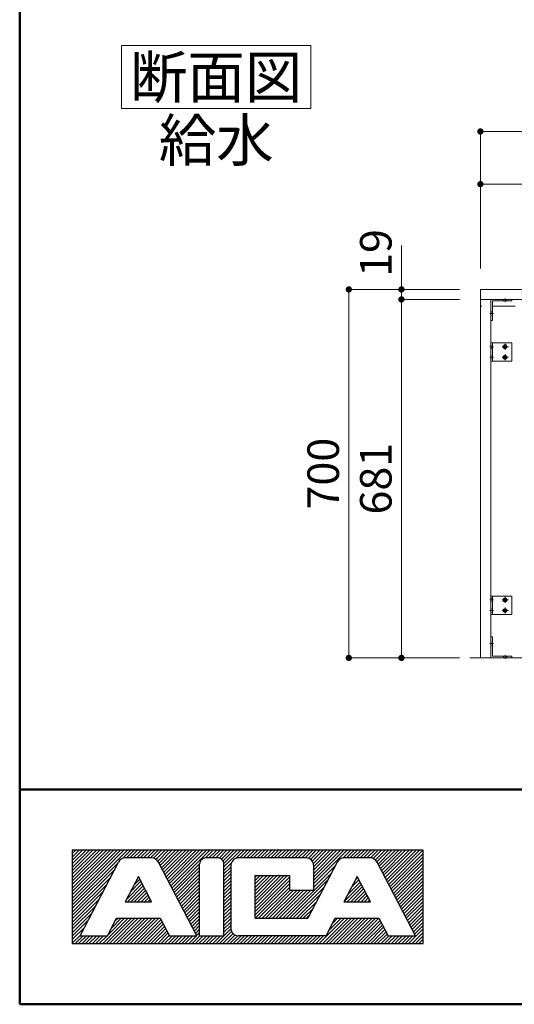
# Model space of a CAD drawing. Units: millimetres. Extents: x 5 to 405, y -2 to 285.
# Drawn here: x 5 to 52, y 5 to 99 of the extents above; entities that cross this region are included whole.
import ezdxf

# ---------------------------------------------------------------- set-up
doc = ezdxf.new("R2010")
doc.units = ezdxf.units.MM
doc.header["$LTSCALE"] = 0.25
doc.linetypes.add('DASHDOT', pattern=[50.5, 30, -9, 2.5, -9])
doc.linetypes.add('HIDDEN', pattern=[12.6, 8.4, -4.2])
for name, color, linetype, lineweight in [('1', 7, 'Continuous', 30), ('10', 214, 'Continuous', 50), ('11', 7, 'Continuous', 30), ('2', 134, 'Continuous', 9)]:
    doc.layers.add(name, color=color, linetype=linetype, lineweight=lineweight)
doc.styles.get("Standard").update_dxf_attribs({"font": 'txt', "bigfont": 'bigfont'})
doc.styles.add('ＭＳ ゴシック', font='txt')
doc.dimstyles.get("Standard").update_dxf_attribs({"dimtxt": 0.18, "dimasz": 0.18, "dimexe": 0.18, "dimexo": 0.0625, "dimgap": 0.09, "dimtad": 0, "dimtih": 1, "dimtoh": 1, "dimdec": 4, "dimzin": 0, "dimdsep": 46, "dimtxsty": 'Standard', "dimcen": 0.09, "dimadec": 0, "dimazin": 0, "dimtfac": 1, "dimtdec": 4, "dimtofl": 0, "dimtmove": 0, "dimatfit": 3, "dimfxl": 1, "dimtolj": 1, "dimtzin": 0, "dimarcsym": 0})

# ---------------------------------------------------------------- blocks, each defined once
blk = doc.blocks.new('*G22')
at = {"layer": '2', "color": 134, "linetype": 'Continuous', "lineweight": 9}
for p, q in [((14.667, 96.079), (32.667, 96.079)), ((14.667, 90.079), (14.667, 96.079)), ((32.667, 96.079), (32.667, 90.079)), ((32.667, 90.079), (14.667, 90.079))]:
    blk.add_line(p, q, dxfattribs=at)
blk = doc.blocks.new('*G21')
blk.add_blockref('*G22', (0, 0))
at = {"layer": '2', "color": 134, "linetype": 'Continuous', "lineweight": 9, "insert": (23.667, 91.079), "char_height": 4, "width": 18.88742, "attachment_point": 8}
blk.add_mtext('{\\fＭＳ ゴシック;\\T0.750000;断面図}', dxfattribs=at)
blk = doc.blocks.new('*G203')
at = {"layer": '1', "color": 7, "linetype": 'Continuous', "lineweight": 9}
for p, q in [((48.765, 72.908), (108.765, 72.908)), ((48.765, 71.958), (48.765, 72.908)), ((108.765, 72.908), (108.765, 71.958))]:
    blk.add_line(p, q, dxfattribs=at)
at = {"layer": '2', "color": 134, "linetype": 'HIDDEN', "lineweight": 9}
for p, q in [((48.765, 71.308), (48.765, 71.958)), ((108.765, 71.308), (48.765, 71.308)), ((108.765, 71.958), (108.765, 71.308))]:
    blk.add_line(p, q, dxfattribs=at)
blk = doc.blocks.new('*G202')
at = {"layer": '1', "color": 7, "linetype": 'Continuous', "lineweight": 9}
blk.add_line((48.765, 71.958), (108.765, 71.958), dxfattribs=at)
blk.add_blockref('*G203', (0, 0))
blk = doc.blocks.new('*G206')
at = {"layer": '2', "color": 134, "linetype": 'DASHDOT', "lineweight": 9}
blk.add_line((90.015, 72.908), (90.015, 73.408), dxfattribs=at)
blk = doc.blocks.new('*G205')
blk.add_blockref('*G206', (0, 0))
blk = doc.blocks.new('*G204')
blk.add_blockref('*G205', (0, 0))
blk = doc.blocks.new('*G201')
for name in ['*G204', '*G202']:
    blk.add_blockref(name, (0, 0))
blk = doc.blocks.new('*G200')
blk.add_blockref('*G201', (0, 0))
blk = doc.blocks.new('*G199')
blk.add_blockref('*G200', (0, 0))
blk = doc.blocks.new('*G209')
at = {"layer": '2', "color": 134, "linetype": 'DASHDOT', "lineweight": 9}
for p, q in [((71.265, 71.958), (48.765, 71.958)), ((48.765, 71.958), (48.765, 37.908)), ((71.265, 37.908), (71.265, 71.958)), ((48.765, 37.908), (71.265, 37.908))]:
    blk.add_line(p, q, dxfattribs=at)
blk = doc.blocks.new('*G211')
at = {"layer": '2', "color": 134, "linetype": 'DASHDOT', "lineweight": 9}
for p, q in [((49.665, 67.458), (50.015, 67.458)), ((50.831, 67.458), (51.418, 67.458)), ((51.115, 67.742), (51.115, 67.175)), ((49.665, 66.458), (50.015, 66.458)), ((50.831, 66.458), (51.418, 66.458)), ((51.115, 66.742), (51.115, 66.175))]:
    blk.add_line(p, q, dxfattribs=at)
at = {"layer": '2', "color": 134, "linetype": 'Continuous', "lineweight": 9}
for p, q in [((49.765, 67.833), (49.765, 66.083)), ((51.765, 67.833), (49.765, 67.833)), ((49.915, 67.833), (49.915, 66.083)), ((51.765, 66.083), (51.765, 67.833)), ((49.765, 66.083), (51.765, 66.083))]:
    blk.add_line(p, q, dxfattribs=at)
at = {"layer": '2', "color": 134, "linetype": 'HIDDEN', "lineweight": 9}
for p, q in [((49.915, 67.646), (49.765, 67.571)), ((49.765, 67.346), (49.915, 67.271)), ((49.765, 66.571), (49.915, 66.646)), ((49.765, 66.346), (49.915, 66.271))]:
    blk.add_line(p, q, dxfattribs=at)
at = {"layer": '2', "color": 134, "linetype": 'Continuous', "lineweight": 9}
for centre, radius in [((51.115, 67.458), 0.188), ((51.115, 67.458), 0.113), ((51.115, 66.458), 0.188), ((51.115, 66.458), 0.113)]:
    blk.add_circle(centre, radius, dxfattribs=at)
blk = doc.blocks.new('*G212')
at = {"layer": '2', "color": 134, "linetype": 'DASHDOT', "lineweight": 9}
for p, q in [((51.115, 72.058), (51.115, 71.708)), ((49.665, 70.608), (50.015, 70.608))]:
    blk.add_line(p, q, dxfattribs=at)
at = {"layer": '2', "color": 134, "linetype": 'Continuous', "lineweight": 9}
for p, q in [((49.765, 71.958), (49.765, 69.958)), ((51.765, 71.958), (49.765, 71.958)), ((49.915, 69.958), (49.915, 71.808)), ((49.915, 71.808), (51.765, 71.808)), ((51.765, 71.808), (51.765, 71.958)), ((49.765, 69.958), (49.915, 69.958))]:
    blk.add_line(p, q, dxfattribs=at)
at = {"layer": '2', "color": 134, "linetype": 'HIDDEN', "lineweight": 9}
for p, q in [((50.927, 71.808), (51.002, 71.958)), ((51.302, 71.808), (51.227, 71.958)), ((49.915, 70.796), (49.765, 70.721)), ((49.915, 70.421), (49.765, 70.496))]:
    blk.add_line(p, q, dxfattribs=at)
blk = doc.blocks.new('*G213')
at = {"layer": '2', "color": 134, "linetype": 'Continuous', "lineweight": 9}
for p, q in [((49.765, 39.908), (49.765, 37.908)), ((49.915, 39.908), (49.765, 39.908)), ((49.915, 38.058), (49.915, 39.908)), ((49.765, 37.908), (51.765, 37.908)), ((51.765, 38.058), (49.915, 38.058)), ((51.765, 37.908), (51.765, 38.058))]:
    blk.add_line(p, q, dxfattribs=at)
at = {"layer": '2', "color": 134, "linetype": 'HIDDEN', "lineweight": 9}
for p, q in [((49.915, 39.446), (49.765, 39.371)), ((49.915, 39.071), (49.765, 39.146)), ((50.927, 38.058), (51.002, 37.908)), ((51.302, 38.058), (51.227, 37.908))]:
    blk.add_line(p, q, dxfattribs=at)
at = {"layer": '2', "color": 134, "linetype": 'DASHDOT', "lineweight": 9}
for p, q in [((49.665, 39.258), (50.015, 39.258)), ((51.115, 37.808), (51.115, 38.158))]:
    blk.add_line(p, q, dxfattribs=at)
blk = doc.blocks.new('*G214')
at = {"layer": '2', "color": 134, "linetype": 'DASHDOT', "lineweight": 9}
for p, q in [((49.665, 43.408), (50.015, 43.408)), ((50.831, 43.408), (51.418, 43.408)), ((51.115, 43.692), (51.115, 43.125)), ((49.665, 42.408), (50.015, 42.408)), ((50.831, 42.408), (51.418, 42.408)), ((51.115, 42.692), (51.115, 42.125))]:
    blk.add_line(p, q, dxfattribs=at)
at = {"layer": '2', "color": 134, "linetype": 'Continuous', "lineweight": 9}
for p, q in [((49.765, 43.783), (49.765, 42.033)), ((51.765, 43.783), (49.765, 43.783)), ((49.915, 43.783), (49.915, 42.033)), ((51.765, 42.033), (51.765, 43.783)), ((49.765, 42.033), (51.765, 42.033))]:
    blk.add_line(p, q, dxfattribs=at)
at = {"layer": '2', "color": 134, "linetype": 'HIDDEN', "lineweight": 9}
for p, q in [((49.915, 43.596), (49.765, 43.521)), ((49.765, 43.296), (49.915, 43.221)), ((49.765, 42.521), (49.915, 42.596)), ((49.765, 42.296), (49.915, 42.221))]:
    blk.add_line(p, q, dxfattribs=at)
at = {"layer": '2', "color": 134, "linetype": 'Continuous', "lineweight": 9}
for centre, radius in [((51.115, 43.408), 0.188), ((51.115, 43.408), 0.113), ((51.115, 42.408), 0.188), ((51.115, 42.408), 0.113)]:
    blk.add_circle(centre, radius, dxfattribs=at)
blk = doc.blocks.new('*G215')
at = {"layer": '2', "color": 134, "linetype": 'DASHDOT', "lineweight": 9}
for p, q in [((69.915, 72.058), (69.915, 71.708)), ((71.365, 70.608), (71.015, 70.608))]:
    blk.add_line(p, q, dxfattribs=at)
at = {"layer": '2', "color": 134, "linetype": 'Continuous', "lineweight": 9}
for p, q in [((69.265, 71.958), (71.265, 71.958)), ((69.265, 71.808), (69.265, 71.958)), ((71.115, 71.808), (69.265, 71.808)), ((71.115, 69.958), (71.115, 71.808)), ((71.265, 71.958), (71.265, 69.958)), ((71.265, 69.958), (71.115, 69.958))]:
    blk.add_line(p, q, dxfattribs=at)
at = {"layer": '2', "color": 134, "linetype": 'HIDDEN', "lineweight": 9}
for p, q in [((69.727, 71.808), (69.802, 71.958)), ((70.102, 71.808), (70.027, 71.958)), ((71.115, 70.796), (71.265, 70.721)), ((71.115, 70.421), (71.265, 70.496))]:
    blk.add_line(p, q, dxfattribs=at)
blk = doc.blocks.new('*G216')
at = {"layer": '2', "color": 134, "linetype": 'DASHDOT', "lineweight": 9}
for p, q in [((54.848, 71.26), (54.848, 72.171)), ((60.515, 71.26), (60.515, 72.171)), ((66.181, 71.26), (66.181, 72.171)), ((55.211, 70.458), (54.361, 70.458)), ((54.848, 70.119), (54.848, 70.737)), ((60.878, 70.458), (60.028, 70.458)), ((60.515, 70.119), (60.515, 70.737)), ((66.544, 70.458), (65.695, 70.458)), ((66.181, 70.119), (66.181, 70.737))]:
    blk.add_line(p, q, dxfattribs=at)
at = {"layer": '2', "color": 134, "linetype": 'Continuous', "lineweight": 9}
for p, q in [((53.348, 71.958), (53.348, 70.058)), ((67.681, 71.958), (53.348, 71.958)), ((67.681, 70.058), (67.681, 71.958)), ((53.348, 70.058), (67.681, 70.058))]:
    blk.add_line(p, q, dxfattribs=at)
at = {"layer": '2', "color": 134, "linetype": 'Continuous', "lineweight": 30}
blk.add_line((67.681, 71.458), (53.348, 71.458), dxfattribs=at)
at = {"layer": '2', "color": 134, "linetype": 'Continuous', "lineweight": 9}
for centre in [(54.848, 70.458), (60.515, 70.458), (66.181, 70.458)]:
    blk.add_circle(centre, 0.2, dxfattribs=at)
at = {"layer": '2', "color": 134, "linetype": 'Continuous', "lineweight": 30}
for centre in [(54.848, 70.458), (60.515, 70.458), (66.181, 70.458)]:
    blk.add_circle(centre, 0.1, dxfattribs=at)
blk = doc.blocks.new('*G210')
for name in ['*G212', '*G216', '*G215', '*G211', '*G214', '*G213']:
    blk.add_blockref(name, (0, 0))
blk = doc.blocks.new('*G208')
at = {"layer": '1', "color": 7, "linetype": 'Continuous', "lineweight": 9}
for p, q in [((48.765, 37.908), (48.765, 71.958)), ((49.765, 71.958), (49.765, 37.908))]:
    blk.add_line(p, q, dxfattribs=at)
for name in ['*G210', '*G209']:
    blk.add_blockref(name, (0, 0))
blk = doc.blocks.new('*G207')
at = {"layer": '1', "color": 7, "linetype": 'Continuous', "lineweight": 9}
blk.add_line((49.765, 37.908), (48.765, 37.908), dxfattribs=at)
blk.add_blockref('*G208', (0, 0))
blk = doc.blocks.new('_DOT')
at = {"color": 0}
blk.add_line((-0.5, 0), (-1, 0), dxfattribs=at)
at = {"color": 0, "const_width": 0.5}
blk.add_lwpolyline([(-0.25, 0, 1), (0.25, 0, 1)], format="xyb", close=True, dxfattribs=at)
blk = doc.blocks.new('Dim9')
at = {"layer": '2', "color": 134, "linetype": 'Continuous', "lineweight": 9}
for p, q in [((48.765, 74.908), (48.765, 87.908)), ((108.765, 87.908), (48.765, 87.908)), ((108.765, 74.908), (108.765, 87.908))]:
    blk.add_line(p, q, dxfattribs=at)
at = {"layer": '2', "color": 134, "linetype": 'Continuous', "lineweight": 9, "xscale": 0.6, "yscale": 0.6, "zscale": 0.6}
for p, rotation in [((48.765, 87.908), 179.9999999999998), ((108.765, 87.908), 359.9999999999997)]:
    blk.add_blockref('_DOT', p, dxfattribs=dict(at, rotation=rotation))
at = {"layer": '2', "color": 134, "linetype": 'Continuous', "lineweight": 9, "insert": (78.765, 87.908), "char_height": 3, "width": 50.71429, "attachment_point": 8, "style": 'ＭＳ ゴシック'}
blk.add_mtext('1200', dxfattribs=at)
blk = doc.blocks.new('Dim32')
at = {"layer": '2', "color": 134, "linetype": 'Continuous', "lineweight": 9}
for p, q in [((48.765, 74.908), (48.765, 82.908)), ((90.015, 82.908), (48.765, 82.908)), ((90.015, 74.908), (90.015, 82.908))]:
    blk.add_line(p, q, dxfattribs=at)
at = {"layer": '2', "color": 134, "linetype": 'Continuous', "lineweight": 9, "xscale": 0.6, "yscale": 0.6, "zscale": 0.6}
for p, rotation in [((48.765, 82.908), 179.9999999999998), ((90.015, 82.908), 359.9999999999997)]:
    blk.add_blockref('_DOT', p, dxfattribs=dict(at, rotation=rotation))
at = {"layer": '2', "color": 134, "linetype": 'Continuous', "lineweight": 9, "insert": (69.39, 82.908), "char_height": 3, "width": 38.57143, "attachment_point": 8, "style": 'ＭＳ ゴシック'}
blk.add_mtext('825', dxfattribs=at)
blk = doc.blocks.new('Dim52')
at = {"layer": '2', "color": 134, "linetype": 'Continuous', "lineweight": 9}
for p, q in [((41.265, 71.958), (41.265, 77.094)), ((46.765, 72.908), (41.265, 72.908)), ((46.765, 71.958), (41.265, 71.958))]:
    blk.add_line(p, q, dxfattribs=at)
at = {"layer": '2', "color": 134, "linetype": 'Continuous', "lineweight": 9, "xscale": 0.6, "yscale": 0.6, "zscale": 0.6}
for p, rotation in [((41.265, 72.908), 269.9999999999996), ((41.265, 71.958), 89.99999999999939)]:
    blk.add_blockref('_DOT', p, dxfattribs=dict(at, rotation=rotation))
at = {"layer": '2', "color": 134, "linetype": 'Continuous', "lineweight": 9, "insert": (41.265, 74.094), "char_height": 3, "width": 21.42857, "attachment_point": 7, "rotation": 90, "style": 'ＭＳ ゴシック'}
blk.add_mtext('19', dxfattribs=at)
blk = doc.blocks.new('Dim53')
at = {"layer": '2', "color": 134, "linetype": 'Continuous', "lineweight": 9}
for p, q in [((46.765, 71.958), (41.265, 71.958)), ((41.265, 71.958), (41.265, 37.908)), ((46.765, 37.908), (41.265, 37.908))]:
    blk.add_line(p, q, dxfattribs=at)
at = {"layer": '2', "color": 134, "linetype": 'Continuous', "lineweight": 9, "xscale": 0.6, "yscale": 0.6, "zscale": 0.6}
for p, rotation in [((41.265, 71.958), 89.99999999999991), ((41.265, 37.908), 269.9999999999998)]:
    blk.add_blockref('_DOT', p, dxfattribs=dict(at, rotation=rotation))
at = {"layer": '2', "color": 134, "linetype": 'Continuous', "lineweight": 9, "insert": (41.265, 54.933), "char_height": 3, "width": 33.57143, "attachment_point": 8, "rotation": 90, "style": 'ＭＳ ゴシック'}
blk.add_mtext('681', dxfattribs=at)
blk = doc.blocks.new('Dim54')
at = {"layer": '2', "color": 134, "linetype": 'Continuous', "lineweight": 9}
for p, q in [((46.765, 72.908), (36.265, 72.908)), ((36.265, 72.908), (36.265, 37.908)), ((46.765, 37.908), (36.265, 37.908))]:
    blk.add_line(p, q, dxfattribs=at)
at = {"layer": '2', "color": 134, "linetype": 'Continuous', "lineweight": 9, "xscale": 0.6, "yscale": 0.6, "zscale": 0.6}
for p, rotation in [((36.265, 72.908), 89.99999999999973), ((36.265, 37.908), 269.9999999999996)]:
    blk.add_blockref('_DOT', p, dxfattribs=dict(at, rotation=rotation))
at = {"layer": '2', "color": 134, "linetype": 'Continuous', "lineweight": 9, "insert": (36.265, 55.408), "char_height": 3, "width": 38.57143, "attachment_point": 8, "rotation": 90, "style": 'ＭＳ ゴシック'}
blk.add_mtext('700', dxfattribs=at)

msp = doc.modelspace()

# ---------------------------------------------------------------- linework, layer by layer
at = {"layer": '10', "color": 214, "linetype": 'Continuous', "lineweight": 50}
for p, q in [((5, 285), (5, 5)), ((5, 25.408), (405, 25.408)), ((5, 5), (405, 5))]:
    msp.add_line(p, q, dxfattribs=at)
at = {"layer": '11', "color": 7, "linetype": 'Continuous', "lineweight": 30}
for p, q in [((43.334, 19.636), (10, 19.636)), ((10, 19.636), (10, 10.772)), ((10, 19.313), (10.323, 19.636)), ((10, 18.981), (10.656, 19.636)), ((10, 18.657), (10.979, 19.636)), ((10, 18.334), (11.302, 19.636)), ((10, 18.002), (11.634, 19.636)), ((10, 17.679), (11.958, 19.636)), ((10, 17.356), (12.281, 19.636)), ((10, 17.023), (12.613, 19.636)), ((10, 16.7), (12.936, 19.636)), ((10, 16.368), (13.269, 19.636)), ((10, 16.044), (13.592, 19.636)), ((10, 15.721), (13.915, 19.636)), ((10, 15.389), (14.248, 19.636)), ((10, 15.066), (14.571, 19.636)), ((10, 14.742), (14.894, 19.636)), ((10, 14.41), (15.226, 19.636)), ((14.755, 18.842), (15.549, 19.636)), ((17.526, 18.898), (15.032, 18.898)), ((15.134, 18.898), (15.873, 19.636)), ((15.466, 18.898), (16.205, 19.636)), ((15.79, 18.898), (16.528, 19.636)), ((16.113, 18.898), (16.851, 19.636)), ((16.445, 18.898), (17.184, 19.636)), ((16.768, 18.898), (17.507, 19.636)), ((17.101, 18.898), (17.839, 19.636)), ((17.424, 18.898), (18.163, 19.636)), ((17.719, 18.87), (18.486, 19.636)), ((17.941, 18.768), (18.818, 19.636)), ((18.107, 18.602), (19.141, 19.636)), ((18.237, 18.399), (19.465, 19.636)), ((18.347, 18.187), (19.797, 19.636)), ((18.458, 17.974), (20.12, 19.636)), ((18.569, 17.762), (20.443, 19.636)), ((18.68, 17.54), (20.776, 19.636)), ((18.791, 17.328), (21.099, 19.636)), ((18.901, 17.115), (21.422, 19.636)), ((19.012, 16.903), (21.755, 19.636)), ((19.123, 16.681), (22.078, 19.636)), ((19.243, 16.469), (22.41, 19.636)), ((19.354, 16.257), (22.733, 19.636)), ((19.465, 16.035), (23.057, 19.636)), ((22.65, 18.898), (23.389, 19.636)), ((23.851, 18.898), (22.65, 18.898)), ((22.973, 18.898), (23.712, 19.636)), ((23.297, 18.898), (24.035, 19.636)), ((23.629, 18.898), (24.368, 19.636)), ((23.943, 18.888), (24.691, 19.636)), ((24.174, 18.796), (25.014, 19.636)), ((24.331, 18.621), (25.347, 19.636)), ((24.405, 18.371), (25.67, 19.636)), ((24.405, 18.048), (25.993, 19.636)), ((25.54, 18.851), (26.325, 19.636)), ((32.198, 18.898), (25.79, 18.898)), ((25.91, 18.898), (26.648, 19.636)), ((26.233, 18.898), (26.972, 19.636)), ((26.565, 18.898), (27.304, 19.636)), ((26.889, 18.898), (27.627, 19.636)), ((27.221, 18.898), (27.96, 19.636)), ((27.544, 18.898), (28.283, 19.636)), ((27.867, 18.898), (28.606, 19.636)), ((28.2, 18.898), (28.938, 19.636)), ((28.523, 18.898), (29.262, 19.636)), ((28.846, 18.898), (29.585, 19.636)), ((29.179, 18.898), (29.917, 19.636)), ((29.502, 18.898), (30.24, 19.636)), ((29.825, 18.898), (30.564, 19.636)), ((30.157, 18.898), (30.896, 19.636)), ((30.481, 18.898), (31.219, 19.636)), ((30.804, 18.898), (31.542, 19.636)), ((31.136, 18.898), (31.875, 19.636)), ((31.459, 18.898), (32.198, 19.636)), ((31.792, 18.898), (32.53, 19.636)), ((32.115, 18.898), (32.854, 19.636)), ((32.41, 18.861), (33.177, 19.636)), ((32.623, 18.759), (33.509, 19.636)), ((32.789, 18.593), (33.832, 19.636)), ((32.9, 18.38), (34.156, 19.636)), ((32.937, 18.085), (34.488, 19.636)), ((32.937, 17.762), (34.811, 19.636)), ((32.937, 17.439), (35.134, 19.636)), ((32.937, 17.106), (35.467, 19.636)), ((32.937, 16.783), (35.79, 19.636)), ((32.937, 16.46), (36.113, 19.636)), ((35.698, 18.888), (36.446, 19.636)), ((38.302, 18.898), (35.808, 18.898)), ((36.03, 18.898), (36.769, 19.636)), ((36.353, 18.898), (37.092, 19.636)), ((36.686, 18.898), (37.424, 19.636)), ((37.009, 18.898), (37.748, 19.636)), ((37.341, 18.898), (38.08, 19.636)), ((37.664, 18.898), (38.403, 19.636)), ((37.988, 18.898), (38.726, 19.636)), ((38.32, 18.898), (39.059, 19.636)), ((38.588, 18.842), (39.382, 19.636)), ((38.791, 18.713), (39.705, 19.636)), ((38.929, 18.537), (40.037, 19.636)), ((39.049, 18.325), (40.361, 19.636)), ((39.16, 18.113), (40.684, 19.636)), ((39.271, 17.891), (41.016, 19.636)), ((39.382, 17.679), (41.339, 19.636)), ((39.493, 17.466), (41.663, 19.636)), ((39.603, 17.254), (41.995, 19.636)), ((39.724, 17.032), (42.318, 19.636)), ((39.834, 16.82), (42.651, 19.636)), ((39.945, 16.608), (42.974, 19.636)), ((40.056, 16.395), (43.297, 19.636)), ((40.167, 16.174), (43.334, 19.341)), ((40.278, 15.961), (43.334, 19.018)), ((43.334, 10.772), (43.334, 19.636)), ((10, 14.087), (14.34, 18.427)), ((10.739, 11.511), (14.377, 18.501)), ((21.819, 11.511), (18.181, 18.501)), ((19.575, 15.823), (22.096, 18.344)), ((19.686, 15.61), (22.096, 18.02)), ((22.096, 11.511), (22.096, 18.344)), ((24.405, 17.716), (25.097, 18.408)), ((24.405, 11.511), (24.405, 18.344)), ((24.405, 17.392), (25.051, 18.039)), ((25.051, 18.159), (25.051, 12.249)), ((35.153, 18.501), (32.383, 13.173)), ((32.937, 16.127), (34.987, 18.177)), ((32.937, 15.85), (32.937, 18.159)), ((42.595, 11.511), (38.957, 18.501)), ((40.388, 15.749), (43.334, 18.694)), ((40.499, 15.536), (43.334, 18.362)), ((40.61, 15.315), (43.334, 18.039)), ((10, 13.764), (13.98, 17.743)), ((10, 13.431), (13.629, 17.06)), ((16.279, 17.152), (15.023, 14.742)), ((15.863, 16.358), (16.408, 16.903)), ((16.224, 17.042), (16.297, 17.115)), ((17.535, 14.742), (16.279, 17.152)), ((19.797, 15.398), (22.096, 17.697)), ((19.908, 15.176), (22.096, 17.365)), ((20.019, 14.964), (22.096, 17.042)), ((24.405, 17.069), (25.051, 17.716)), ((24.405, 16.737), (25.051, 17.383)), ((24.405, 16.414), (25.051, 17.06)), ((27.359, 13.173), (27.359, 17.235)), ((27.359, 17.235), (30.628, 17.235)), ((27.359, 17.079), (27.516, 17.235)), ((27.359, 16.755), (27.84, 17.235)), ((27.359, 16.432), (28.163, 17.235)), ((27.359, 16.1), (28.495, 17.235)), ((27.359, 15.777), (28.818, 17.235)), ((27.359, 15.453), (29.142, 17.235)), ((27.359, 15.121), (29.474, 17.235)), ((27.359, 14.798), (29.797, 17.235)), ((27.359, 14.465), (30.13, 17.235)), ((27.359, 14.142), (30.453, 17.235)), ((27.359, 13.819), (30.628, 17.088)), ((30.305, 13.173), (34.636, 17.494)), ((30.628, 17.235), (30.628, 15.85)), ((37.055, 17.152), (35.799, 14.742)), ((36.87, 16.801), (37.11, 17.042)), ((38.311, 14.742), (37.055, 17.152)), ((40.721, 15.102), (43.334, 17.716)), ((40.841, 14.89), (43.334, 17.383)), ((40.952, 14.678), (43.334, 17.06)), ((10, 13.108), (13.269, 16.377)), ((15.162, 15.001), (16.63, 16.478)), ((15.226, 14.742), (16.741, 16.257)), ((15.513, 15.684), (16.519, 16.691)), ((15.549, 14.742), (16.851, 16.044)), ((20.129, 14.752), (22.096, 16.718)), ((20.24, 14.539), (22.096, 16.386)), ((20.36, 14.318), (22.096, 16.063)), ((24.405, 16.081), (25.051, 16.728)), ((24.405, 15.758), (25.051, 16.404)), ((24.405, 15.435), (25.051, 16.081)), ((27.359, 13.487), (30.628, 16.755)), ((27.369, 13.173), (30.628, 16.432)), ((27.692, 13.173), (30.628, 16.109)), ((30.628, 13.173), (34.276, 16.82)), ((30.961, 13.173), (33.925, 16.137)), ((35.808, 14.752), (37.452, 16.395)), ((36.122, 14.742), (37.563, 16.183)), ((36.159, 15.435), (37.341, 16.608)), ((36.446, 14.742), (37.674, 15.97)), ((36.519, 16.118), (37.221, 16.829)), ((41.062, 14.456), (43.334, 16.737)), ((41.173, 14.244), (43.334, 16.404)), ((41.284, 14.031), (43.334, 16.081)), ((10, 12.785), (12.918, 15.703)), ((10, 12.452), (12.567, 15.019)), ((15.882, 14.742), (16.972, 15.832)), ((16.205, 14.742), (17.082, 15.62)), ((16.528, 14.742), (17.193, 15.398)), ((16.861, 14.742), (17.304, 15.186)), ((17.184, 14.742), (17.415, 14.973)), ((20.471, 14.105), (22.096, 15.74)), ((20.582, 13.893), (22.096, 15.407)), ((20.693, 13.68), (22.096, 15.084)), ((24.405, 15.102), (25.051, 15.749)), ((24.405, 14.779), (25.051, 15.426)), ((24.405, 14.456), (25.051, 15.102)), ((28.024, 13.173), (30.702, 15.85)), ((28.347, 13.173), (31.025, 15.85)), ((28.671, 13.173), (31.349, 15.85)), ((29.003, 13.173), (31.681, 15.85)), ((29.326, 13.173), (32.004, 15.85)), ((29.649, 13.173), (32.327, 15.85)), ((29.982, 13.173), (32.66, 15.85)), ((30.628, 15.85), (32.937, 15.85)), ((31.284, 13.173), (33.574, 15.453)), ((36.769, 14.742), (37.784, 15.749)), ((37.101, 14.742), (37.895, 15.536)), ((37.424, 14.742), (38.006, 15.324)), ((37.757, 14.742), (38.117, 15.112)), ((41.395, 13.819), (43.334, 15.749)), ((41.506, 13.597), (43.334, 15.426)), ((41.616, 13.385), (43.334, 15.102)), ((10, 12.129), (12.207, 14.336)), ((15.023, 14.742), (17.535, 14.742)), ((17.516, 14.742), (17.526, 14.761)), ((20.804, 13.459), (22.096, 14.761)), ((20.914, 13.247), (22.096, 14.428)), ((21.025, 13.034), (22.096, 14.105)), ((24.405, 14.124), (25.051, 14.77)), ((24.405, 13.801), (25.051, 14.447)), ((24.405, 13.477), (25.051, 14.124)), ((31.616, 13.173), (33.214, 14.779)), ((31.939, 13.173), (32.863, 14.096)), ((35.799, 14.742), (38.311, 14.742)), ((38.08, 14.742), (38.228, 14.899)), ((41.727, 13.173), (43.334, 14.77)), ((41.847, 12.96), (43.334, 14.447)), ((41.958, 12.739), (43.334, 14.124)), ((10, 11.797), (11.856, 13.653)), ((12.89, 10.772), (15.291, 13.173)), ((13.213, 10.772), (15.614, 13.173)), ((13.343, 11.511), (14.201, 13.173)), ((13.389, 11.594), (14.959, 13.173)), ((13.546, 10.772), (15.947, 13.173)), ((13.74, 12.277), (14.635, 13.173)), ((13.869, 10.772), (16.27, 13.173)), ((14.081, 12.951), (14.312, 13.173)), ((14.192, 10.772), (16.593, 13.173)), ((14.201, 13.173), (18.347, 13.173)), ((14.525, 10.772), (16.925, 13.173)), ((14.848, 10.772), (17.249, 13.173)), ((15.171, 10.772), (17.572, 13.173)), ((15.503, 10.772), (17.904, 13.173)), ((15.827, 10.772), (18.227, 13.173)), ((18.347, 13.173), (19.215, 11.511)), ((21.136, 12.822), (22.096, 13.773)), ((21.247, 12.6), (22.096, 13.45)), ((21.358, 12.388), (22.096, 13.126)), ((24.405, 13.145), (25.051, 13.791)), ((24.405, 12.822), (25.051, 13.468)), ((24.405, 12.499), (25.051, 13.145)), ((27.359, 13.173), (32.383, 13.173)), ((32.263, 13.173), (32.512, 13.422)), ((33.454, 10.772), (35.855, 13.173)), ((33.786, 10.772), (36.187, 13.173)), ((34.109, 10.772), (36.51, 13.173)), ((34.119, 11.511), (34.977, 13.173)), ((34.386, 12.028), (35.531, 13.173)), ((34.433, 10.772), (36.833, 13.173)), ((34.737, 12.702), (35.199, 13.173)), ((34.765, 10.772), (37.166, 13.173)), ((34.977, 13.173), (39.123, 13.173)), ((35.088, 10.772), (37.489, 13.173)), ((35.411, 10.772), (37.812, 13.173)), ((35.744, 10.772), (38.145, 13.173)), ((36.067, 10.772), (38.468, 13.173)), ((36.39, 10.772), (38.791, 13.173)), ((36.723, 10.772), (39.123, 13.173)), ((39.123, 13.173), (39.991, 11.511)), ((42.069, 12.526), (43.334, 13.791)), ((42.18, 12.314), (43.334, 13.468)), ((42.291, 12.101), (43.334, 13.145)), ((10, 11.474), (11.505, 12.979)), ((10, 11.15), (11.145, 12.295)), ((16.15, 10.772), (18.421, 13.034)), ((16.482, 10.772), (18.532, 12.822)), ((16.805, 10.772), (18.643, 12.609)), ((17.128, 10.772), (18.754, 12.397)), ((17.461, 10.772), (18.864, 12.175)), ((21.478, 12.175), (22.096, 12.794)), ((21.588, 11.963), (22.096, 12.471)), ((24.405, 12.166), (25.051, 12.813)), ((24.405, 11.843), (25.051, 12.489)), ((24.405, 11.511), (25.06, 12.175)), ((37.046, 10.772), (39.234, 12.96)), ((37.369, 10.772), (39.345, 12.748)), ((37.701, 10.772), (39.456, 12.526)), ((38.025, 10.772), (39.567, 12.314)), ((41.94, 10.772), (43.334, 12.166)), ((42.401, 11.88), (43.334, 12.813)), ((42.512, 11.667), (43.334, 12.489)), ((10, 10.818), (10.794, 11.612)), ((10.277, 10.772), (11.016, 11.511)), ((10.6, 10.772), (11.339, 11.511)), ((10.739, 11.511), (13.343, 11.511)), ((10.933, 10.772), (11.671, 11.511)), ((11.256, 10.772), (11.994, 11.511)), ((11.579, 10.772), (12.318, 11.511)), ((11.911, 10.772), (12.65, 11.511)), ((12.235, 10.772), (12.973, 11.511)), ((12.558, 10.772), (13.296, 11.511)), ((17.784, 10.772), (18.975, 11.963)), ((18.107, 10.772), (19.086, 11.751)), ((18.44, 10.772), (19.206, 11.538)), ((18.763, 10.772), (19.502, 11.511)), ((19.095, 10.772), (19.834, 11.511)), ((19.215, 11.511), (21.819, 11.511)), ((19.418, 10.772), (20.157, 11.511)), ((19.742, 10.772), (20.48, 11.511)), ((20.074, 10.772), (20.813, 11.511)), ((20.397, 10.772), (21.136, 11.511)), ((20.72, 10.772), (21.459, 11.511)), ((21.053, 10.772), (21.792, 11.511)), ((21.376, 10.772), (22.115, 11.511)), ((21.699, 11.741), (22.096, 12.148)), ((21.699, 10.772), (22.438, 11.511)), ((21.81, 11.529), (22.096, 11.815)), ((22.032, 10.772), (22.77, 11.511)), ((22.096, 11.511), (24.405, 11.511)), ((22.355, 10.772), (23.093, 11.511)), ((22.678, 10.772), (23.417, 11.511)), ((23.01, 10.772), (23.749, 11.511)), ((23.334, 10.772), (24.072, 11.511)), ((23.666, 10.772), (24.405, 11.511)), ((23.989, 10.772), (25.134, 11.917)), ((24.312, 10.772), (25.263, 11.723)), ((24.645, 10.772), (25.457, 11.594)), ((24.968, 10.772), (25.716, 11.52)), ((25.291, 10.772), (26.03, 11.511)), ((25.624, 10.772), (26.362, 11.511)), ((34.119, 11.511), (25.79, 11.511)), ((25.947, 10.772), (26.685, 11.511)), ((26.27, 10.772), (27.009, 11.511)), ((26.602, 10.772), (27.341, 11.511)), ((26.926, 10.772), (27.664, 11.511)), ((27.249, 10.772), (27.987, 11.511)), ((27.581, 10.772), (28.32, 11.511)), ((27.904, 10.772), (28.643, 11.511)), ((28.227, 10.772), (28.966, 11.511)), ((28.56, 10.772), (29.299, 11.511)), ((28.883, 10.772), (29.622, 11.511)), ((29.215, 10.772), (29.954, 11.511)), ((29.539, 10.772), (30.277, 11.511)), ((29.862, 10.772), (30.601, 11.511)), ((30.194, 10.772), (30.933, 11.511)), ((30.517, 10.772), (31.256, 11.511)), ((30.841, 10.772), (31.579, 11.511)), ((31.173, 10.772), (31.912, 11.511)), ((31.496, 10.772), (32.235, 11.511)), ((31.819, 10.772), (32.558, 11.511)), ((32.152, 10.772), (32.891, 11.511)), ((32.475, 10.772), (33.214, 11.511)), ((32.798, 10.772), (33.537, 11.511)), ((33.131, 10.772), (33.869, 11.511)), ((38.357, 10.772), (39.687, 12.101)), ((38.68, 10.772), (39.797, 11.889)), ((39.003, 10.772), (39.908, 11.677)), ((39.336, 10.772), (40.074, 11.511)), ((39.659, 10.772), (40.398, 11.511)), ((39.982, 10.772), (40.721, 11.511)), ((39.991, 11.511), (42.595, 11.511)), ((40.314, 10.772), (41.053, 11.511)), ((40.638, 10.772), (41.376, 11.511)), ((40.961, 10.772), (41.7, 11.511)), ((41.293, 10.772), (42.032, 11.511)), ((41.616, 10.772), (42.355, 11.511)), ((42.272, 10.772), (43.334, 11.834)), ((42.595, 10.772), (43.334, 11.511)), ((10, 10.772), (43.334, 10.772)), ((42.918, 10.772), (43.334, 11.187)), ((43.251, 10.772), (43.334, 10.855))]:
    msp.add_line(p, q, dxfattribs=at)
for centre, radius, start, end in [((15.032, 18.159), 0.739, 90.01167, 152.46407), ((17.526, 18.159), 0.739, 27.50197, 90.01167), ((22.65, 18.344), 0.554, 90.01167, 180.02334), ((23.851, 18.344), 0.554, 0, 90.01167), ((25.79, 18.159), 0.739, 90.01167, 180.02334), ((32.198, 18.159), 0.739, 0, 90.01167), ((35.808, 18.159), 0.739, 90.01167, 152.46407), ((38.302, 18.159), 0.739, 27.50197, 90.01167), ((25.79, 12.249), 0.739, 180.02334, 269.97771)]:
    msp.add_arc(centre, radius, start, end, dxfattribs=at)
at = {"layer": '2', "color": 134, "linetype": 'Continuous', "lineweight": 9}
msp.add_line((47.765, 37.908), (109.765, 37.908), dxfattribs=at)

# ---------------------------------------------------------------- block references
for name in ['*G21', '*G199', '*G207']:
    msp.add_blockref(name, (0, 0))

# ---------------------------------------------------------------- texts
at = {"layer": '2', "color": 134, "linetype": 'Continuous', "lineweight": 9, "insert": (23.667, 85.079), "char_height": 4, "width": 13.14707, "attachment_point": 8}
msp.add_mtext('{\\fＭＳ ゴシック;\\T0.750000;給水}', dxfattribs=at)

# ---------------------------------------------------------------- dimensions: what is measured, and where the dimension line sits
at = {"layer": '2', "color": 134, "linetype": 'Continuous', "lineweight": 9}
for base, p1, angle, picture, middle in [((41.265, 72.908), (48.765, 71.958), 90, 'Dim52', (41.265, 75.594)), ((48.765, 87.908), (108.765, 72.908), 180, 'Dim9', (78.765, 87.908)), ((48.765, 82.908), (90.015, 72.908), 180, 'Dim32', (69.39, 82.908))]:
    dim = msp.add_linear_dim(base=base, p1=p1, p2=(48.765, 72.908), angle=angle, dimstyle='Standard', override={"dimscale": 1, "dimtxt": 3, "dimasz": 0.6, "dimexe": 0, "dimexo": 2, "dimgap": 0, "dimtad": 1, "dimtih": 0, "dimtoh": 0, "dimdec": 2, "dimzin": 8, "dimtxsty": 'ＭＳ ゴシック', "dimblk1": 'DOT', "dimblk2": 'DOT', "dimsah": 1, "dimse1": 0, "dimse2": 0, "dimtix": 0, "dimtofl": 1, "dimtmove": 1, "dimatfit": 2, "dimtzin": 8}, dxfattribs=at)
    dim.commit()
    dim.dimension.update_dxf_attribs({"geometry": picture, "text_midpoint": middle, "dimtype": 160})
for base, p1, picture, middle in [((36.265, 37.908), (48.765, 72.908), 'Dim54', (36.265, 55.408)), ((41.265, 37.908), (48.765, 71.958), 'Dim53', (41.265, 54.933))]:
    dim = msp.add_linear_dim(base=base, p1=p1, p2=(48.765, 37.908), angle=270, dimstyle='Standard', override={"dimscale": 1, "dimtxt": 3, "dimasz": 0.6, "dimexe": 0, "dimexo": 2, "dimgap": 0, "dimtad": 1, "dimtih": 0, "dimtoh": 0, "dimdec": 2, "dimzin": 8, "dimtxsty": 'ＭＳ ゴシック', "dimblk1": 'DOT', "dimblk2": 'DOT', "dimsah": 1, "dimse1": 0, "dimse2": 0, "dimtix": 0, "dimtofl": 1, "dimtmove": 1, "dimatfit": 2, "dimtzin": 8}, dxfattribs=at)
    dim.commit()
    dim.dimension.update_dxf_attribs({"geometry": picture, "text_midpoint": middle, "dimtype": 160, "text_rotation": 90})

doc.saveas('drawing.dxf')
